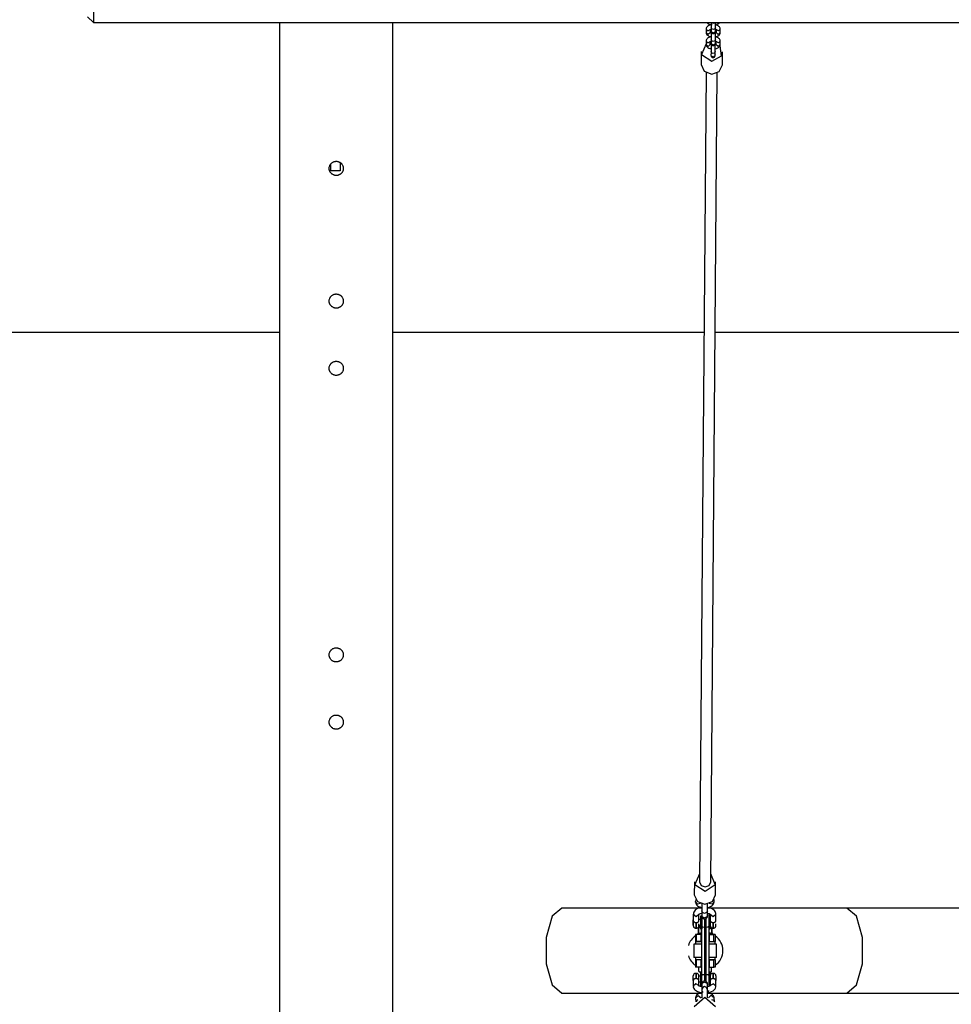
# Model space of a CAD drawing. Units: inches. Extents: x 71 to 226, y 37 to 173.
# Drawn here: x 109 to 122, y 81 to 95 of the extents above; entities that cross this region are included whole.
import ezdxf

# ---------------------------------------------------------------- set-up
doc = ezdxf.new("R2010")
doc.units = ezdxf.units.IN
doc.header["$MEASUREMENT"] = 0
doc.layers.add('Ebene 1', color=7, linetype='Continuous')

# ---------------------------------------------------------------- blocks, each defined once
blk = doc.blocks.new('block 2')
at = {"layer": 'Ebene 1', "color": 179, "lineweight": 25, "true_color": 0x1a171b}
for points in [[(110.263, 95.48), (110.263, 95.079), (110.263, 94.787), (110.263, 94.679)], [(110.182, 94.76), (110.263, 94.679)], [(110.263, 94.679), (129.935, 94.679)], [(112.894, 94.679), (112.894, 68.426)], [(114.494, 68.426), (114.494, 94.679)], [(119.003, 94.648), (118.974, 94.642), (118.957, 94.636), (118.943, 94.627), (118.934, 94.62), (118.927, 94.61), (118.922, 94.601), (118.921, 94.591), (118.921, 94.589), (118.921, 94.587)], [(118.931, 94.679), (118.933, 94.677), (118.94, 94.67), (118.949, 94.664), (118.961, 94.657), (118.975, 94.652), (118.99, 94.649)], [(118.948, 94.679), (119.03, 94.672), (119.111, 94.679)], [(118.992, 94.679), (118.992, 94.656), (118.992, 94.644), (118.992, 94.632), (118.992, 94.621), (118.992, 94.614), (118.992, 94.612), (118.992, 94.61)], [(119.051, 94.648), (119.053, 94.649), (119.07, 94.653), (119.086, 94.66), (119.099, 94.667), (119.109, 94.676), (119.111, 94.679)], [(119.12, 94.587), (119.12, 94.59), (119.12, 94.593), (119.118, 94.602), (119.114, 94.611), (119.108, 94.619), (119.101, 94.625), (119.091, 94.632), (119.08, 94.638), (119.051, 94.646)], [(119.052, 94.61), (119.052, 94.612), (119.052, 94.614), (119.052, 94.622), (119.052, 94.632), (119.052, 94.644), (119.052, 94.657), (119.052, 94.674)], [(118.92, 94.587), (118.946, 94.56), (118.979, 94.579)], [(118.92, 94.587), (118.92, 94.539)], [(118.98, 94.539), (118.95, 94.512), (118.92, 94.539)], [(118.921, 94.539), (118.921, 94.531), (118.922, 94.524), (118.926, 94.516), (118.932, 94.508), (118.939, 94.501), (118.947, 94.495), (118.96, 94.488), (118.974, 94.483), (118.989, 94.48)], [(118.99, 94.541), (118.982, 94.544), (118.98, 94.545), (118.978, 94.546), (118.977, 94.547)], [(118.978, 94.579), (118.979, 94.58), (118.981, 94.581), (118.983, 94.582), (118.987, 94.584), (118.992, 94.585), (118.993, 94.586)], [(118.98, 94.539), (118.98, 94.579)], [(118.991, 94.579), (118.99, 94.576), (118.99, 94.576), (118.99, 94.575), (118.99, 94.574), (118.99, 94.574), (118.99, 94.574), (118.99, 94.573), (118.99, 94.573), (118.99, 94.573), (118.99, 94.571), (118.99, 94.569), (118.99, 94.566), (118.99, 94.564)], [(118.99, 94.571), (118.99, 94.57), (118.99, 94.569), (118.99, 94.568), (118.99, 94.563), (118.99, 94.557), (118.99, 94.548), (118.99, 94.537), (118.99, 94.525), (118.99, 94.513), (118.99, 94.5), (118.99, 94.487), (118.99, 94.474), (118.99, 94.462), (118.99, 94.452), (118.99, 94.444), (118.99, 94.442), (118.99, 94.441)], [(118.99, 94.565), (118.99, 94.563), (118.99, 94.561)], [(118.99, 94.565), (118.99, 94.541)], [(118.992, 94.61), (118.992, 94.586), (118.991, 94.562)], [(118.991, 94.591), (118.991, 94.58), (118.991, 94.57), (118.991, 94.562), (118.991, 94.557), (118.991, 94.555), (118.991, 94.553), (118.991, 94.553), (118.991, 94.552), (118.991, 94.551), (118.991, 94.551), (118.991, 94.55), (118.992, 94.549), (118.992, 94.548), (118.992, 94.545), (118.994, 94.541), (118.996, 94.537), (118.999, 94.534), (119.002, 94.531), (119.006, 94.528), (119.01, 94.526), (119.015, 94.524), (119.021, 94.524), (119.026, 94.524), (119.032, 94.525), (119.036, 94.528), (119.04, 94.53), (119.042, 94.532), (119.045, 94.535), (119.047, 94.538), (119.048, 94.54), (119.049, 94.543), (119.05, 94.545), (119.051, 94.547), (119.051, 94.549), (119.051, 94.55), (119.051, 94.55), (119.051, 94.551), (119.051, 94.551), (119.051, 94.552), (119.051, 94.552), (119.051, 94.553), (119.051, 94.553), (119.051, 94.554), (119.051, 94.555), (119.051, 94.558), (119.051, 94.562)], [(118.991, 94.562), (118.991, 94.559), (118.991, 94.557), (118.991, 94.555)], [(119.021, 94.534), (119, 94.543), (118.991, 94.562)], [(119.022, 94.583), (119, 94.591), (118.992, 94.61)], [(119.051, 94.561), (119.042, 94.542), (119.021, 94.534)], [(119.052, 94.61), (119.043, 94.591), (119.022, 94.583)], [(119.05, 94.441), (119.051, 94.442), (119.051, 94.445), (119.051, 94.453), (119.051, 94.463), (119.051, 94.475), (119.051, 94.488), (119.051, 94.501), (119.051, 94.514), (119.051, 94.527), (119.051, 94.539), (119.051, 94.548)], [(119.059, 94.544), (119.057, 94.543), (119.05, 94.541)], [(119.05, 94.479), (119.052, 94.48), (119.069, 94.484), (119.085, 94.49), (119.097, 94.498), (119.108, 94.507), (119.114, 94.516), (119.118, 94.525), (119.119, 94.532), (119.119, 94.539)], [(119.051, 94.561), (119.052, 94.585), (119.052, 94.609)], [(119.051, 94.585), (119.059, 94.581), (119.061, 94.581), (119.062, 94.579), (119.063, 94.579)], [(119.06, 94.579), (119.06, 94.539)], [(119.12, 94.539), (119.09, 94.512), (119.06, 94.539)], [(119.12, 94.587), (119.095, 94.56), (119.062, 94.579)], [(119.12, 94.539), (119.12, 94.562), (119.12, 94.587)], [(118.919, 94.379), (118.856, 94.23), (119, 94.134)], [(118.919, 94.418), (118.918, 94.37)], [(118.979, 94.369), (118.949, 94.343), (118.918, 94.369)], [(119.002, 94.478), (118.972, 94.473), (118.956, 94.467), (118.941, 94.458), (118.933, 94.45), (118.926, 94.441), (118.921, 94.432), (118.919, 94.422), (118.92, 94.42), (118.92, 94.417)], [(118.919, 94.417), (118.945, 94.391), (118.978, 94.41)], [(118.919, 94.369), (118.92, 94.362), (118.921, 94.355), (118.925, 94.346), (118.93, 94.339), (118.938, 94.331), (118.946, 94.325), (118.958, 94.319), (118.972, 94.314), (118.988, 94.31)], [(118.988, 94.372), (118.98, 94.374), (118.978, 94.376), (118.977, 94.377), (118.976, 94.377)], [(118.977, 94.409), (118.977, 94.41), (118.979, 94.411), (118.982, 94.413), (118.986, 94.414), (118.99, 94.416)], [(118.979, 94.369), (118.979, 94.41)], [(118.99, 94.4), (118.985, 94.4), (118.979, 94.399)], [(118.989, 94.395), (118.988, 94.372)], [(118.989, 94.422), (118.989, 94.41), (118.989, 94.401), (118.99, 94.393), (118.99, 94.387), (118.99, 94.385), (118.99, 94.384), (118.99, 94.383), (118.99, 94.383), (118.99, 94.382), (118.99, 94.381), (118.99, 94.381), (118.99, 94.38), (118.99, 94.378), (118.991, 94.376), (118.993, 94.372), (118.994, 94.368), (118.997, 94.365), (119, 94.362), (119.004, 94.358), (119.009, 94.356), (119.014, 94.355), (119.019, 94.354), (119.025, 94.355), (119.03, 94.356), (119.035, 94.358), (119.038, 94.361), (119.041, 94.363), (119.043, 94.366), (119.045, 94.368), (119.047, 94.371), (119.048, 94.373), (119.049, 94.376), (119.049, 94.378), (119.049, 94.379), (119.049, 94.38), (119.05, 94.381), (119.05, 94.381), (119.05, 94.382), (119.05, 94.383), (119.05, 94.383), (119.05, 94.383), (119.05, 94.384), (119.05, 94.384), (119.05, 94.385), (119.05, 94.388), (119.05, 94.393)], [(118.989, 94.409), (118.989, 94.407), (118.989, 94.406), (118.989, 94.406), (118.989, 94.405), (118.989, 94.405), (118.989, 94.404), (118.989, 94.404), (118.989, 94.404), (118.989, 94.403), (118.989, 94.401), (118.989, 94.4), (118.989, 94.397), (118.989, 94.394)], [(118.989, 94.401), (118.989, 94.401), (118.989, 94.4), (118.989, 94.398), (118.989, 94.394), (118.989, 94.387), (118.989, 94.378), (118.989, 94.368), (118.989, 94.356), (118.989, 94.343), (118.989, 94.33), (118.989, 94.317), (118.989, 94.305), (118.989, 94.293), (118.989, 94.283), (118.989, 94.275), (118.989, 94.273), (118.989, 94.272)], [(118.989, 94.395), (118.989, 94.394), (118.989, 94.393)], [(119.021, 94.413), (118.999, 94.422), (118.99, 94.441)], [(118.99, 94.44), (118.99, 94.416), (118.99, 94.393)], [(118.99, 94.393), (118.99, 94.389), (118.99, 94.387), (118.99, 94.386)], [(119.02, 94.365), (118.998, 94.373), (118.99, 94.393)], [(119, 94.134), (119.136, 94.21), (119.116, 94.352)], [(119.05, 94.392), (119.041, 94.373), (119.02, 94.365)], [(119.05, 94.441), (119.042, 94.421), (119.021, 94.413)], [(119.057, 94.375), (119.056, 94.374), (119.052, 94.373), (119.047, 94.371), (119.047, 94.371)], [(119.048, 94.31), (119.051, 94.31), (119.068, 94.314), (119.083, 94.321), (119.096, 94.328), (119.106, 94.338), (119.112, 94.346), (119.116, 94.356), (119.118, 94.362), (119.118, 94.369)], [(119.049, 94.271), (119.049, 94.273), (119.049, 94.276), (119.049, 94.283), (119.049, 94.294), (119.049, 94.306), (119.049, 94.318), (119.049, 94.331), (119.049, 94.345), (119.049, 94.357), (119.049, 94.369), (119.049, 94.378)], [(119.118, 94.417), (119.118, 94.42), (119.118, 94.423), (119.117, 94.432), (119.112, 94.441), (119.107, 94.449), (119.1, 94.456), (119.09, 94.462), (119.079, 94.468), (119.05, 94.477)], [(119.05, 94.392), (119.05, 94.416), (119.051, 94.44)], [(119.05, 94.415), (119.058, 94.412), (119.06, 94.411), (119.061, 94.41), (119.061, 94.41)], [(119.06, 94.389), (119.055, 94.391), (119.05, 94.393)], [(119.059, 94.409), (119.059, 94.369)], [(119.118, 94.369), (119.089, 94.343), (119.059, 94.37)], [(119.119, 94.417), (119.094, 94.391), (119.06, 94.41)], [(119.118, 94.369), (119.119, 94.393), (119.119, 94.417)], [(118.85, 94.268), (118.848, 94.085)], [(118.988, 94.32), (118.988, 94.317), (118.988, 94.311)], [(118.989, 94.271), (118.989, 94.247), (118.988, 94.223)], [(118.988, 94.224), (118.988, 94.22), (118.988, 94.218), (118.988, 94.216)], [(118.988, 94.214), (118.988, 94.213), (118.988, 94.213), (118.988, 94.212), (118.989, 94.211), (118.989, 94.211), (118.989, 94.209), (118.989, 94.206), (118.991, 94.203), (118.993, 94.199), (118.996, 94.195), (118.999, 94.192), (119.003, 94.189), (119.007, 94.187), (119.013, 94.185), (119.018, 94.185), (119.024, 94.185), (119.029, 94.187), (119.033, 94.189), (119.037, 94.191), (119.04, 94.193), (119.042, 94.196), (119.044, 94.199), (119.045, 94.202), (119.046, 94.204), (119.047, 94.206), (119.048, 94.208), (119.048, 94.21), (119.048, 94.211), (119.048, 94.212), (119.048, 94.212), (119.048, 94.213), (119.048, 94.213), (119.048, 94.214), (119.048, 94.214), (119.048, 94.214), (119.048, 94.215), (119.048, 94.216), (119.048, 94.219), (119.048, 94.223)], [(119.019, 94.244), (118.997, 94.252), (118.989, 94.272)], [(119.019, 94.196), (118.997, 94.204), (118.989, 94.224)], [(119.049, 94.271), (119.041, 94.252), (119.019, 94.244)], [(119.049, 94.222), (119.04, 94.204), (119.019, 94.196)], [(119.049, 94.222), (119.049, 94.246), (119.049, 94.27)], [(119.149, 94.083), (119.15, 94.266)], [(118.848, 94.085), (118.892, 93.99), (118.999, 93.951)], [(118.999, 93.951), (119.104, 93.989), (119.149, 94.083)], [(118.918, 93.972), (118.824, 82.536)], [(118.985, 82.534), (119.078, 93.97)], [(113.694, 92.518), (113.684, 92.518), (113.675, 92.519), (113.67, 92.521), (113.665, 92.522), (113.662, 92.523), (113.66, 92.524), (113.658, 92.525), (113.656, 92.526), (113.647, 92.53), (113.639, 92.535), (113.636, 92.536), (113.634, 92.537), (113.633, 92.539), (113.63, 92.54), (113.627, 92.544), (113.623, 92.547), (113.617, 92.554), (113.611, 92.562), (113.61, 92.564), (113.608, 92.566), (113.607, 92.569), (113.606, 92.571), (113.604, 92.575), (113.602, 92.579), (113.6, 92.584), (113.598, 92.589), (113.598, 92.591), (113.597, 92.593), (113.597, 92.596), (113.596, 92.598), (113.594, 92.608), (113.594, 92.618), (113.594, 92.622), (113.594, 92.628), (113.595, 92.629), (113.595, 92.63), (113.595, 92.631), (113.595, 92.632), (113.595, 92.635), (113.596, 92.637), (113.598, 92.647), (113.602, 92.656), (113.603, 92.658), (113.604, 92.661), (113.605, 92.663), (113.606, 92.665), (113.608, 92.669), (113.611, 92.673), (113.614, 92.677), (113.617, 92.681), (113.62, 92.685), (113.623, 92.689), (113.63, 92.695), (113.639, 92.701), (113.643, 92.703), (113.647, 92.706), (113.649, 92.707), (113.651, 92.708), (113.653, 92.709), (113.656, 92.71), (113.665, 92.714), (113.675, 92.716), (113.677, 92.716), (113.679, 92.717), (113.681, 92.717), (113.682, 92.717), (113.683, 92.717), (113.684, 92.718), (113.689, 92.718), (113.694, 92.718), (113.704, 92.718), (113.713, 92.716), (113.716, 92.715), (113.718, 92.714), (113.721, 92.714), (113.723, 92.714), (113.728, 92.712), (113.732, 92.71), (113.737, 92.708), (113.741, 92.706), (113.743, 92.705), (113.746, 92.704), (113.748, 92.702), (113.75, 92.701), (113.757, 92.695), (113.765, 92.689), (113.768, 92.685), (113.771, 92.681), (113.772, 92.68), (113.773, 92.679), (113.774, 92.678), (113.774, 92.677), (113.776, 92.675), (113.777, 92.673), (113.782, 92.665), (113.786, 92.656), (113.788, 92.654), (113.788, 92.651), (113.789, 92.649), (113.79, 92.647), (113.791, 92.642), (113.792, 92.637), (113.793, 92.628), (113.794, 92.618), (113.793, 92.608), (113.792, 92.598), (113.791, 92.593), (113.79, 92.589), (113.789, 92.587), (113.788, 92.584), (113.788, 92.582), (113.786, 92.579), (113.782, 92.571), (113.777, 92.562), (113.776, 92.56), (113.774, 92.558), (113.773, 92.556), (113.772, 92.554), (113.768, 92.55), (113.765, 92.547), (113.757, 92.541), (113.75, 92.535), (113.748, 92.533), (113.746, 92.532), (113.743, 92.531), (113.741, 92.53), (113.737, 92.527), (113.732, 92.526), (113.728, 92.524), (113.723, 92.522), (113.721, 92.521), (113.719, 92.521), (113.716, 92.52), (113.714, 92.52), (113.704, 92.518), (113.694, 92.518), (113.694, 92.518)], [(113.618, 92.585), (113.618, 92.68)], [(113.748, 92.702), (113.748, 92.585)], [(113.748, 92.585), (113.618, 92.585)], [(113.694, 90.643), (113.684, 90.643), (113.675, 90.645), (113.67, 90.646), (113.665, 90.647), (113.662, 90.648), (113.66, 90.649), (113.658, 90.649), (113.656, 90.65), (113.647, 90.655), (113.639, 90.66), (113.636, 90.661), (113.634, 90.663), (113.633, 90.664), (113.63, 90.665), (113.627, 90.669), (113.623, 90.672), (113.617, 90.679), (113.611, 90.687), (113.61, 90.689), (113.608, 90.691), (113.607, 90.694), (113.606, 90.696), (113.604, 90.7), (113.602, 90.705), (113.6, 90.709), (113.598, 90.713), (113.598, 90.716), (113.597, 90.718), (113.597, 90.721), (113.596, 90.723), (113.594, 90.733), (113.594, 90.742), (113.594, 90.748), (113.594, 90.752), (113.595, 90.754), (113.595, 90.755), (113.595, 90.756), (113.595, 90.757), (113.595, 90.76), (113.596, 90.762), (113.598, 90.772), (113.602, 90.781), (113.603, 90.783), (113.604, 90.786), (113.605, 90.788), (113.606, 90.79), (113.608, 90.794), (113.611, 90.798), (113.614, 90.802), (113.617, 90.806), (113.62, 90.81), (113.623, 90.813), (113.63, 90.82), (113.639, 90.826), (113.643, 90.828), (113.647, 90.831), (113.649, 90.832), (113.651, 90.833), (113.653, 90.834), (113.656, 90.835), (113.665, 90.839), (113.675, 90.841), (113.677, 90.841), (113.679, 90.842), (113.681, 90.842), (113.682, 90.842), (113.683, 90.842), (113.684, 90.842), (113.689, 90.843), (113.694, 90.843), (113.704, 90.842), (113.713, 90.841), (113.716, 90.84), (113.718, 90.84), (113.721, 90.839), (113.723, 90.839), (113.728, 90.837), (113.732, 90.835), (113.737, 90.833), (113.741, 90.831), (113.743, 90.83), (113.746, 90.829), (113.748, 90.827), (113.75, 90.826), (113.757, 90.82), (113.765, 90.813), (113.768, 90.81), (113.771, 90.807), (113.772, 90.805), (113.773, 90.804), (113.774, 90.803), (113.774, 90.802), (113.776, 90.8), (113.777, 90.798), (113.782, 90.79), (113.786, 90.781), (113.788, 90.779), (113.788, 90.777), (113.789, 90.774), (113.79, 90.772), (113.791, 90.767), (113.792, 90.762), (113.793, 90.753), (113.794, 90.743), (113.793, 90.733), (113.792, 90.723), (113.791, 90.719), (113.79, 90.714), (113.789, 90.711), (113.788, 90.709), (113.788, 90.707), (113.786, 90.705), (113.782, 90.696), (113.777, 90.687), (113.776, 90.685), (113.774, 90.683), (113.773, 90.681), (113.772, 90.679), (113.768, 90.676), (113.765, 90.672), (113.757, 90.666), (113.75, 90.66), (113.748, 90.658), (113.746, 90.657), (113.743, 90.656), (113.741, 90.655), (113.737, 90.652), (113.732, 90.65), (113.728, 90.649), (113.723, 90.647), (113.721, 90.646), (113.719, 90.646), (113.716, 90.645), (113.714, 90.645), (113.704, 90.643), (113.694, 90.643), (113.694, 90.643)], [(112.895, 90.3), (70.683, 90.3)], [(118.889, 90.3), (114.494, 90.3)], [(128.221, 90.3), (119.048, 90.3)], [(113.694, 89.693), (113.684, 89.693), (113.675, 89.695), (113.67, 89.696), (113.665, 89.697), (113.662, 89.698), (113.66, 89.699), (113.658, 89.699), (113.656, 89.701), (113.647, 89.705), (113.639, 89.71), (113.636, 89.711), (113.634, 89.712), (113.633, 89.714), (113.63, 89.715), (113.627, 89.719), (113.623, 89.722), (113.617, 89.729), (113.611, 89.737), (113.61, 89.739), (113.608, 89.741), (113.607, 89.743), (113.606, 89.745), (113.604, 89.75), (113.602, 89.754), (113.6, 89.759), (113.598, 89.764), (113.598, 89.766), (113.597, 89.769), (113.597, 89.771), (113.596, 89.773), (113.594, 89.783), (113.594, 89.793), (113.594, 89.797), (113.594, 89.802), (113.595, 89.804), (113.595, 89.805), (113.595, 89.806), (113.595, 89.807), (113.595, 89.81), (113.596, 89.812), (113.598, 89.822), (113.602, 89.831), (113.603, 89.833), (113.604, 89.836), (113.605, 89.838), (113.606, 89.84), (113.608, 89.844), (113.611, 89.848), (113.614, 89.852), (113.617, 89.856), (113.62, 89.86), (113.623, 89.864), (113.63, 89.87), (113.639, 89.876), (113.643, 89.878), (113.647, 89.881), (113.649, 89.882), (113.651, 89.883), (113.653, 89.884), (113.656, 89.885), (113.665, 89.888), (113.675, 89.891), (113.677, 89.891), (113.679, 89.891), (113.681, 89.891), (113.682, 89.892), (113.683, 89.892), (113.684, 89.893), (113.689, 89.893), (113.694, 89.893), (113.704, 89.893), (113.713, 89.891), (113.716, 89.89), (113.718, 89.89), (113.721, 89.889), (113.723, 89.888), (113.728, 89.887), (113.732, 89.885), (113.737, 89.883), (113.741, 89.881), (113.743, 89.88), (113.746, 89.878), (113.748, 89.877), (113.75, 89.876), (113.757, 89.87), (113.765, 89.864), (113.768, 89.86), (113.771, 89.856), (113.772, 89.855), (113.773, 89.854), (113.774, 89.853), (113.774, 89.853), (113.776, 89.851), (113.777, 89.848), (113.782, 89.84), (113.786, 89.831), (113.788, 89.829), (113.788, 89.826), (113.789, 89.824), (113.79, 89.822), (113.791, 89.817), (113.792, 89.812), (113.793, 89.803), (113.794, 89.793), (113.793, 89.783), (113.792, 89.773), (113.791, 89.769), (113.79, 89.764), (113.789, 89.762), (113.788, 89.759), (113.788, 89.757), (113.786, 89.754), (113.782, 89.745), (113.777, 89.737), (113.776, 89.735), (113.774, 89.733), (113.773, 89.731), (113.772, 89.729), (113.768, 89.725), (113.765, 89.722), (113.757, 89.715), (113.75, 89.71), (113.748, 89.708), (113.746, 89.707), (113.743, 89.706), (113.741, 89.705), (113.737, 89.702), (113.732, 89.701), (113.728, 89.699), (113.723, 89.697), (113.721, 89.697), (113.719, 89.696), (113.716, 89.695), (113.714, 89.695), (113.704, 89.693), (113.694, 89.693), (113.694, 89.693)], [(113.694, 85.643), (113.684, 85.643), (113.675, 85.645), (113.67, 85.645), (113.665, 85.647), (113.662, 85.648), (113.66, 85.649), (113.658, 85.65), (113.656, 85.65), (113.647, 85.654), (113.639, 85.66), (113.636, 85.661), (113.634, 85.663), (113.633, 85.664), (113.63, 85.665), (113.627, 85.669), (113.623, 85.672), (113.617, 85.679), (113.611, 85.687), (113.61, 85.69), (113.608, 85.692), (113.607, 85.694), (113.606, 85.696), (113.604, 85.7), (113.602, 85.705), (113.6, 85.709), (113.598, 85.714), (113.598, 85.716), (113.597, 85.718), (113.597, 85.721), (113.596, 85.723), (113.594, 85.733), (113.594, 85.743), (113.594, 85.748), (113.594, 85.753), (113.595, 85.754), (113.595, 85.755), (113.595, 85.756), (113.595, 85.757), (113.595, 85.76), (113.596, 85.762), (113.598, 85.772), (113.602, 85.781), (113.603, 85.783), (113.604, 85.785), (113.605, 85.788), (113.606, 85.79), (113.608, 85.794), (113.611, 85.798), (113.614, 85.802), (113.617, 85.806), (113.62, 85.81), (113.623, 85.814), (113.63, 85.82), (113.639, 85.826), (113.643, 85.828), (113.647, 85.831), (113.649, 85.832), (113.651, 85.833), (113.653, 85.834), (113.656, 85.835), (113.665, 85.839), (113.675, 85.841), (113.677, 85.841), (113.679, 85.842), (113.681, 85.842), (113.682, 85.842), (113.683, 85.842), (113.684, 85.842), (113.689, 85.842), (113.694, 85.843), (113.704, 85.842), (113.713, 85.841), (113.716, 85.84), (113.718, 85.84), (113.721, 85.839), (113.723, 85.839), (113.728, 85.837), (113.732, 85.835), (113.737, 85.833), (113.741, 85.831), (113.743, 85.83), (113.746, 85.829), (113.748, 85.827), (113.75, 85.826), (113.757, 85.82), (113.765, 85.814), (113.768, 85.81), (113.771, 85.806), (113.772, 85.806), (113.773, 85.804), (113.774, 85.803), (113.774, 85.802), (113.776, 85.8), (113.777, 85.798), (113.782, 85.79), (113.786, 85.781), (113.788, 85.779), (113.788, 85.776), (113.789, 85.774), (113.79, 85.772), (113.791, 85.767), (113.792, 85.762), (113.793, 85.753), (113.794, 85.743), (113.793, 85.733), (113.792, 85.723), (113.791, 85.719), (113.79, 85.714), (113.789, 85.712), (113.788, 85.709), (113.788, 85.707), (113.786, 85.705), (113.782, 85.696), (113.777, 85.687), (113.776, 85.685), (113.774, 85.683), (113.773, 85.681), (113.772, 85.68), (113.768, 85.676), (113.765, 85.672), (113.757, 85.665), (113.75, 85.66), (113.748, 85.658), (113.746, 85.657), (113.743, 85.656), (113.741, 85.654), (113.737, 85.652), (113.732, 85.651), (113.728, 85.649), (113.723, 85.647), (113.721, 85.646), (113.719, 85.645), (113.716, 85.645), (113.714, 85.645), (113.704, 85.643), (113.694, 85.643), (113.694, 85.643)], [(113.694, 84.693), (113.684, 84.693), (113.675, 84.695), (113.67, 84.696), (113.665, 84.697), (113.662, 84.698), (113.66, 84.698), (113.658, 84.699), (113.656, 84.7), (113.647, 84.704), (113.639, 84.71), (113.636, 84.711), (113.634, 84.712), (113.633, 84.714), (113.63, 84.715), (113.627, 84.719), (113.623, 84.722), (113.617, 84.729), (113.611, 84.737), (113.61, 84.739), (113.608, 84.741), (113.607, 84.743), (113.606, 84.746), (113.604, 84.75), (113.602, 84.755), (113.6, 84.759), (113.598, 84.764), (113.598, 84.766), (113.597, 84.768), (113.597, 84.771), (113.596, 84.773), (113.594, 84.783), (113.594, 84.792), (113.594, 84.798), (113.594, 84.802), (113.595, 84.804), (113.595, 84.805), (113.595, 84.806), (113.595, 84.808), (113.595, 84.81), (113.596, 84.812), (113.598, 84.822), (113.602, 84.831), (113.603, 84.833), (113.604, 84.836), (113.605, 84.838), (113.606, 84.84), (113.608, 84.844), (113.611, 84.848), (113.614, 84.852), (113.617, 84.856), (113.62, 84.86), (113.623, 84.863), (113.63, 84.87), (113.639, 84.876), (113.643, 84.878), (113.647, 84.881), (113.649, 84.882), (113.651, 84.883), (113.653, 84.884), (113.656, 84.885), (113.665, 84.889), (113.675, 84.891), (113.677, 84.891), (113.679, 84.892), (113.681, 84.892), (113.682, 84.892), (113.683, 84.892), (113.684, 84.892), (113.689, 84.893), (113.694, 84.893), (113.704, 84.892), (113.713, 84.891), (113.716, 84.89), (113.718, 84.89), (113.721, 84.889), (113.723, 84.889), (113.728, 84.887), (113.732, 84.885), (113.737, 84.883), (113.741, 84.881), (113.743, 84.88), (113.746, 84.879), (113.748, 84.877), (113.75, 84.876), (113.757, 84.87), (113.765, 84.863), (113.768, 84.86), (113.771, 84.856), (113.772, 84.855), (113.773, 84.854), (113.774, 84.853), (113.774, 84.852), (113.776, 84.851), (113.777, 84.848), (113.782, 84.84), (113.786, 84.831), (113.788, 84.829), (113.788, 84.827), (113.789, 84.824), (113.79, 84.822), (113.791, 84.817), (113.792, 84.812), (113.793, 84.803), (113.794, 84.793), (113.793, 84.783), (113.792, 84.773), (113.791, 84.769), (113.79, 84.764), (113.789, 84.761), (113.788, 84.759), (113.788, 84.757), (113.786, 84.755), (113.782, 84.746), (113.777, 84.737), (113.776, 84.735), (113.774, 84.734), (113.773, 84.731), (113.772, 84.729), (113.768, 84.726), (113.765, 84.722), (113.757, 84.715), (113.75, 84.71), (113.748, 84.708), (113.746, 84.707), (113.743, 84.706), (113.741, 84.705), (113.737, 84.702), (113.732, 84.7), (113.728, 84.699), (113.723, 84.697), (113.721, 84.696), (113.719, 84.696), (113.716, 84.695), (113.714, 84.695), (113.704, 84.693), (113.694, 84.693), (113.694, 84.693)], [(118.755, 82.536), (118.753, 82.353)], [(118.825, 82.649), (118.76, 82.499), (118.905, 82.402)], [(118.824, 82.536), (118.848, 82.485), (118.905, 82.464)], [(118.905, 82.402), (119.048, 82.498), (118.985, 82.647)], [(118.905, 82.464), (118.961, 82.485), (118.985, 82.534)], [(119.053, 82.351), (119.054, 82.534)], [(118.753, 82.353), (118.797, 82.258), (118.903, 82.219)], [(118.773, 82.285), (118.771, 82.258)], [(118.771, 82.258), (118.772, 82.243), (118.775, 82.229), (118.781, 82.218), (118.789, 82.208), (118.8, 82.197), (118.813, 82.189), (118.831, 82.18), (118.851, 82.174), (118.858, 82.172)], [(118.771, 82.255), (118.771, 82.256), (118.771, 82.258)], [(118.841, 82.231), (118.797, 82.222), (118.771, 82.255)], [(118.903, 82.219), (119.009, 82.257), (119.053, 82.351)], [(118.944, 82.172), (118.948, 82.173), (118.971, 82.181), (118.991, 82.19), (119.005, 82.201), (119.017, 82.214), (119.025, 82.226), (119.029, 82.239), (119.03, 82.244), (119.029, 82.248)], [(119.031, 82.248), (119.004, 82.218), (118.961, 82.229)], [(119.031, 82.248), (119.034, 82.286)], [(116.88, 82.163), (116.745, 82.049), (116.661, 81.749), (116.661, 81.378), (116.745, 81.078), (116.88, 80.964)], [(118.859, 82.163), (117.85, 82.163), (116.88, 82.163)], [(118.857, 82.175), (118.814, 82.164), (118.788, 82.152), (118.767, 82.137), (118.754, 82.123), (118.744, 82.108), (118.74, 82.094), (118.739, 82.078)], [(118.859, 82.126), (118.858, 82.061)], [(118.859, 82.225), (118.859, 82.22), (118.859, 82.202), (118.859, 82.186), (118.859, 82.17), (118.859, 82.155), (118.859, 82.141), (118.859, 82.131), (118.859, 82.129), (118.859, 82.127)], [(118.899, 82.09), (118.87, 82.1), (118.859, 82.127)], [(118.939, 82.126), (118.927, 82.1), (118.899, 82.09)], [(118.938, 82.061), (118.939, 82.125)], [(118.939, 82.126), (118.939, 82.132), (118.939, 82.14), (118.939, 82.153), (118.939, 82.168), (118.939, 82.184), (118.939, 82.201), (118.939, 82.225)], [(120.909, 82.163), (119.943, 82.163), (118.939, 82.163)], [(119.056, 82.08), (119.057, 82.084), (119.058, 82.088), (119.054, 82.104), (119.047, 82.118), (119.036, 82.131), (119.025, 82.142), (119.007, 82.154), (118.986, 82.163), (118.944, 82.174)], [(126.214, 82.163), (124.914, 82.163), (123.561, 82.163), (122.209, 82.163), (120.909, 82.163)], [(120.909, 80.964), (121.044, 81.078), (121.128, 81.378), (121.128, 81.749), (121.044, 82.049), (120.909, 82.163)], [(118.738, 82.079), (118.738, 81.985)], [(118.738, 82.078), (118.778, 82.044), (118.818, 82.078)], [(118.738, 82.008), (118.738, 82.008), (118.738, 82.007), (118.738, 82.007), (118.738, 82.006), (118.738, 82.006), (118.738, 82.006), (118.738, 82.005), (118.738, 82.004), (118.738, 82.004), (118.738, 82.003)], [(118.738, 82.003), (118.738, 82.001), (118.738, 81.998)], [(118.738, 81.999), (118.738, 81.922), (118.738, 81.96), (118.738, 81.999), (118.738, 81.999)], [(118.738, 81.998), (118.738, 81.994), (118.738, 81.987)], [(118.738, 81.987), (118.738, 81.979), (118.738, 81.971), (118.738, 81.962), (118.738, 81.953), (118.738, 81.945), (118.738, 81.937), (118.738, 81.931), (118.738, 81.925), (118.738, 81.923), (118.738, 81.922)], [(118.738, 81.985), (118.738, 81.982), (118.739, 81.98)], [(118.739, 81.98), (118.739, 81.978), (118.74, 81.977), (118.741, 81.976), (118.742, 81.975), (118.743, 81.973), (118.745, 81.972), (118.747, 81.97), (118.749, 81.968), (118.754, 81.966), (118.76, 81.963), (118.767, 81.962), (118.773, 81.96)], [(118.773, 81.96), (118.774, 81.96), (118.774, 81.96), (118.774, 81.96), (118.775, 81.96), (118.775, 81.96), (118.775, 81.96), (118.776, 81.96), (118.776, 81.96), (118.776, 81.96), (118.776, 81.96), (118.777, 81.96), (118.777, 81.96), (118.777, 81.96), (118.778, 81.96), (118.778, 81.96), (118.779, 81.96), (118.779, 81.96), (118.779, 81.96), (118.779, 81.96), (118.78, 81.96), (118.78, 81.96), (118.781, 81.96), (118.781, 81.96), (118.781, 81.96), (118.782, 81.96), (118.782, 81.96), (118.782, 81.96), (118.782, 81.96), (118.783, 81.96), (118.783, 81.96)], [(118.773, 81.96), (118.773, 81.904), (118.773, 81.881)], [(118.783, 81.96), (118.788, 81.961), (118.792, 81.962), (118.797, 81.963), (118.8, 81.965), (118.804, 81.967), (118.808, 81.969), (118.81, 81.971), (118.812, 81.972), (118.813, 81.973), (118.814, 81.975), (118.815, 81.976), (118.817, 81.977), (118.817, 81.979), (118.818, 81.98)], [(118.783, 81.881), (118.783, 81.904), (118.783, 81.96)], [(118.817, 82.075), (118.818, 82.076), (118.82, 82.078), (118.825, 82.081), (118.832, 82.085), (118.84, 82.089), (118.858, 82.094)], [(118.818, 81.985), (118.818, 82.079)], [(118.838, 82.001), (118.818, 82.001)], [(118.818, 81.98), (118.818, 81.983), (118.818, 81.985)], [(118.838, 82.051), (118.838, 81.961), (118.838, 81.871)], [(118.858, 82.051), (118.838, 82.051)], [(118.858, 82.092), (118.858, 82.078), (118.858, 82.066), (118.858, 82.058), (118.858, 82.055), (118.858, 82.053), (118.858, 82.051), (118.858, 82.05), (118.858, 82.049), (118.858, 82.049), (118.858, 82.048), (118.858, 82.047), (118.859, 82.046), (118.859, 82.045), (118.86, 82.04), (118.861, 82.036), (118.864, 82.032), (118.866, 82.028), (118.87, 82.023), (118.876, 82.018), (118.882, 82.015), (118.888, 82.012), (118.895, 82.011), (118.903, 82.011), (118.909, 82.013), (118.916, 82.016), (118.921, 82.018), (118.925, 82.022), (118.928, 82.025), (118.931, 82.028), (118.933, 82.032), (118.935, 82.036), (118.936, 82.038), (118.937, 82.042), (118.938, 82.044), (118.938, 82.046), (118.938, 82.047), (118.938, 82.048), (118.938, 82.048), (118.938, 82.049), (118.938, 82.049), (118.938, 82.05), (118.938, 82.05), (118.938, 82.051), (118.938, 82.054), (118.938, 82.057), (118.938, 82.059), (118.938, 82.062)], [(118.858, 82.063), (118.858, 82.058), (118.858, 82.055), (118.858, 82.053)], [(118.899, 82.026), (118.87, 82.036), (118.858, 82.061)], [(118.858, 81.907), (118.858, 81.988), (118.858, 82.061)], [(118.858, 82.051), (118.858, 81.961), (118.858, 81.871)], [(118.898, 82.013), (118.898, 81.953), (118.898, 81.894)], [(118.938, 82.061), (118.927, 82.036), (118.899, 82.026)], [(118.918, 81.894), (118.918, 81.956), (118.918, 82.018)], [(118.939, 82.094), (118.953, 82.09), (118.962, 82.087), (118.969, 82.083), (118.974, 82.08), (118.977, 82.077), (118.979, 82.076)], [(118.958, 82.089), (118.958, 82.007), (118.958, 81.907)], [(118.978, 82.051), (118.958, 82.051)], [(118.978, 82.08), (119.018, 82.045), (119.058, 82.079)], [(118.978, 82.079), (118.978, 82.006)], [(118.978, 82.006), (118.978, 81.916), (118.978, 81.871)], [(118.978, 81.986), (118.978, 81.984), (118.979, 81.981)], [(118.978, 81.982), (118.978, 81.921), (118.978, 81.94)], [(118.978, 81.921), (118.978, 81.94), (118.978, 81.979)], [(118.979, 81.981), (118.979, 81.979), (118.98, 81.978), (118.981, 81.977), (118.982, 81.975), (118.983, 81.974), (118.985, 81.972), (118.987, 81.971), (118.989, 81.97), (118.994, 81.966), (119, 81.964), (119.007, 81.962), (119.013, 81.961)], [(119.013, 81.961), (119.013, 81.961), (119.014, 81.961), (119.014, 81.961), (119.015, 81.961), (119.015, 81.961), (119.015, 81.961), (119.016, 81.961), (119.016, 81.961), (119.016, 81.961), (119.017, 81.961), (119.017, 81.961), (119.017, 81.961), (119.018, 81.961), (119.018, 81.961), (119.018, 81.961), (119.018, 81.961), (119.019, 81.961), (119.019, 81.961), (119.019, 81.961), (119.02, 81.961), (119.02, 81.961), (119.021, 81.961), (119.021, 81.961), (119.021, 81.961), (119.022, 81.961), (119.022, 81.961), (119.022, 81.961), (119.023, 81.961), (119.023, 81.961), (119.023, 81.961)], [(119.013, 81.961), (119.013, 81.904), (119.013, 81.881)], [(119.023, 81.961), (119.028, 81.962), (119.032, 81.963), (119.036, 81.964), (119.041, 81.966), (119.044, 81.967), (119.048, 81.97), (119.05, 81.971), (119.052, 81.973), (119.053, 81.974), (119.054, 81.976), (119.056, 81.977), (119.056, 81.978), (119.057, 81.98), (119.058, 81.981)], [(119.023, 81.881), (119.023, 81.904), (119.023, 81.961)], [(119.058, 81.986), (119.058, 82.079)], [(119.058, 81.981), (119.058, 81.984), (119.058, 81.986)], [(118.738, 81.922), (118.738, 81.919), (118.738, 81.917), (118.738, 81.916), (118.738, 81.915), (118.738, 81.914), (118.738, 81.914), (118.738, 81.913), (118.738, 81.913), (118.739, 81.911), (118.739, 81.91), (118.741, 81.903), (118.743, 81.897), (118.746, 81.893), (118.75, 81.889), (118.755, 81.886), (118.76, 81.883), (118.766, 81.881), (118.773, 81.881), (118.773, 81.881), (118.774, 81.881)], [(118.773, 81.881), (118.783, 81.881)], [(118.783, 81.881), (118.79, 81.881), (118.796, 81.883), (118.801, 81.885), (118.805, 81.888), (118.808, 81.891), (118.811, 81.894), (118.813, 81.897), (118.815, 81.9), (118.816, 81.903), (118.817, 81.906), (118.817, 81.908), (118.818, 81.91), (118.818, 81.912), (118.818, 81.913), (118.818, 81.914), (118.818, 81.914), (118.818, 81.914), (118.818, 81.915), (118.818, 81.915), (118.818, 81.916), (118.818, 81.916), (118.818, 81.919), (118.818, 81.921)], [(118.813, 81.884), (118.813, 81.816)], [(118.814, 81.884), (118.821, 81.887), (118.828, 81.889)], [(118.814, 81.816), (118.814, 81.884)], [(118.818, 81.934), (118.818, 81.938), (118.818, 81.942)], [(118.818, 81.921), (118.818, 81.926), (118.818, 81.934)], [(118.818, 81.921), (118.838, 81.921)], [(118.822, 81.889), (118.824, 81.889), (118.828, 81.889)], [(118.828, 81.889), (118.83, 81.889), (118.831, 81.889), (118.833, 81.889), (118.835, 81.889), (118.836, 81.889), (118.838, 81.889), (118.839, 81.889), (118.841, 81.889)], [(118.832, 81.907), (118.834, 81.907), (118.838, 81.907)], [(118.832, 81.907), (118.832, 81.899)], [(118.832, 81.899), (118.834, 81.899), (118.838, 81.899)], [(118.838, 81.871), (118.858, 81.871)], [(118.855, 81.816), (118.855, 81.871)], [(118.858, 81.214), (118.858, 81.561), (118.858, 81.907)], [(118.858, 81.907), (118.87, 81.898), (118.898, 81.894)], [(118.898, 81.894), (118.898, 81.561), (118.898, 81.227)], [(118.918, 81.894), (118.898, 81.894)], [(118.918, 81.894), (118.946, 81.898), (118.958, 81.907)], [(118.918, 81.227), (118.918, 81.561), (118.918, 81.894)], [(118.958, 81.907), (118.958, 81.561), (118.958, 81.214)], [(118.958, 81.871), (118.978, 81.871)], [(118.961, 81.816), (118.961, 81.871)], [(118.975, 81.889), (118.977, 81.889), (118.979, 81.889), (118.98, 81.889), (118.982, 81.889), (118.983, 81.889), (118.985, 81.889), (118.987, 81.889), (118.988, 81.889)], [(118.978, 81.919), (118.978, 81.918), (118.978, 81.918), (118.978, 81.916), (118.978, 81.916), (118.978, 81.915), (118.978, 81.915), (118.978, 81.914), (118.978, 81.914), (118.979, 81.912), (118.979, 81.91), (118.98, 81.904), (118.983, 81.899), (118.986, 81.894), (118.99, 81.89), (118.995, 81.887), (119, 81.884), (119.006, 81.881), (119.013, 81.881), (119.013, 81.881), (119.013, 81.881)], [(118.978, 81.907), (118.983, 81.907), (118.984, 81.907)], [(118.978, 81.899), (118.983, 81.899), (118.984, 81.899)], [(118.984, 81.899), (118.984, 81.907)], [(119.002, 81.816), (119.002, 81.884)], [(119.003, 81.816), (119.003, 81.884)], [(119.013, 81.881), (119.023, 81.881)], [(119.023, 81.881), (119.03, 81.882), (119.036, 81.884), (119.041, 81.886), (119.045, 81.889), (119.048, 81.892), (119.051, 81.895), (119.053, 81.898), (119.055, 81.901), (119.056, 81.904), (119.057, 81.906), (119.058, 81.909), (119.058, 81.911), (119.058, 81.913), (119.058, 81.914), (119.058, 81.914), (119.058, 81.915), (119.058, 81.915), (119.058, 81.916), (119.058, 81.916), (119.058, 81.917), (119.058, 81.917), (119.058, 81.919), (119.058, 81.92)], [(119.058, 81.935), (119.058, 81.939), (119.058, 81.943)], [(119.058, 81.92), (119.058, 81.925), (119.058, 81.935)], [(118.785, 81.791), (118.772, 81.791), (118.768, 81.791)], [(118.768, 81.791), (118.768, 81.691)], [(118.785, 81.691), (118.772, 81.691), (118.768, 81.691)], [(118.858, 81.686), (118.793, 81.686), (118.768, 81.686)], [(118.768, 81.686), (118.768, 81.656)], [(118.846, 81.791), (118.785, 81.791)], [(118.785, 81.691), (118.785, 81.791)], [(118.846, 81.691), (118.785, 81.691)], [(118.803, 81.811), (118.818, 81.811), (118.858, 81.811)], [(118.803, 81.811), (118.803, 81.791)], [(118.855, 81.816), (118.848, 81.813), (118.841, 81.811)], [(118.846, 81.791), (118.854, 81.791)], [(118.846, 81.791), (118.846, 81.691)], [(118.846, 81.691), (118.854, 81.691)], [(118.854, 81.791), (118.858, 81.791)], [(118.854, 81.791), (118.854, 81.791)], [(118.854, 81.691), (118.854, 81.791)], [(118.854, 81.691), (118.854, 81.791)], [(118.854, 81.691), (118.858, 81.691)], [(118.854, 81.691), (118.854, 81.691)], [(118.855, 81.816), (118.856, 81.816), (118.858, 81.816)], [(118.958, 81.816), (118.959, 81.816), (118.961, 81.816)], [(118.958, 81.811), (118.999, 81.811), (119.013, 81.811)], [(118.958, 81.791), (118.959, 81.791)], [(118.958, 81.691), (118.959, 81.691)], [(119.048, 81.686), (119.023, 81.686), (118.958, 81.686)], [(118.959, 81.791), (118.968, 81.791)], [(118.959, 81.791), (118.959, 81.691)], [(118.959, 81.691), (118.968, 81.691)], [(118.975, 81.811), (118.968, 81.813), (118.961, 81.816)], [(118.968, 81.791), (119.03, 81.791)], [(118.968, 81.691), (118.968, 81.791)], [(118.968, 81.691), (119.03, 81.691)], [(119.002, 81.816), (118.995, 81.813), (118.988, 81.811)], [(119.013, 81.791), (119.013, 81.811)], [(119.048, 81.791), (119.043, 81.791), (119.03, 81.791)], [(119.03, 81.691), (119.03, 81.791)], [(119.048, 81.691), (119.043, 81.691), (119.03, 81.691)], [(119.048, 81.791), (119.048, 81.691)], [(119.048, 81.656), (119.048, 81.686)], [(118.857, 81.656), (118.778, 81.656), (118.748, 81.656)], [(118.748, 81.656), (118.748, 81.466)], [(119.068, 81.656), (119.038, 81.656), (118.958, 81.656)], [(119.068, 81.466), (119.068, 81.656)], [(118.858, 81.466), (118.779, 81.466), (118.748, 81.466)], [(118.768, 81.466), (118.768, 81.436)], [(118.768, 81.436), (118.793, 81.436), (118.858, 81.436)], [(118.785, 81.431), (118.772, 81.431), (118.768, 81.431)], [(118.768, 81.431), (118.768, 81.331)], [(118.846, 81.431), (118.785, 81.431)], [(118.785, 81.331), (118.785, 81.431)], [(118.846, 81.431), (118.854, 81.431)], [(118.846, 81.431), (118.846, 81.331)], [(118.854, 81.431), (118.858, 81.431)], [(118.854, 81.331), (118.854, 81.431)], [(118.854, 81.331), (118.854, 81.431)], [(118.854, 81.431), (118.854, 81.431)], [(119.068, 81.466), (119.038, 81.466), (118.958, 81.466)], [(118.958, 81.436), (119.023, 81.436), (119.048, 81.436)], [(118.958, 81.431), (118.959, 81.431)], [(118.959, 81.431), (118.959, 81.331)], [(118.959, 81.431), (118.968, 81.431)], [(118.968, 81.431), (119.03, 81.431)], [(118.968, 81.331), (118.968, 81.431)], [(119.048, 81.431), (119.043, 81.431), (119.03, 81.431)], [(119.03, 81.331), (119.03, 81.431)], [(119.048, 81.436), (119.048, 81.466)], [(119.048, 81.431), (119.048, 81.331)], [(118.785, 81.331), (118.772, 81.331), (118.768, 81.331)], [(118.846, 81.331), (118.785, 81.331)], [(118.819, 81.27), (118.819, 81.331)], [(118.819, 81.27), (118.838, 81.262), (118.858, 81.266)], [(118.846, 81.331), (118.854, 81.331)], [(118.854, 81.331), (118.858, 81.331)], [(118.854, 81.331), (118.854, 81.331)], [(118.958, 81.331), (118.959, 81.331)], [(118.958, 81.266), (118.977, 81.262), (118.997, 81.27)], [(118.959, 81.331), (118.968, 81.331)], [(118.968, 81.331), (119.03, 81.331)], [(118.997, 81.27), (118.997, 81.331)], [(119.048, 81.331), (119.043, 81.331), (119.03, 81.331)], [(118.738, 81.202), (118.738, 81.205), (118.738, 81.206)], [(118.738, 81.14), (118.738, 81.175), (118.738, 81.202)], [(118.739, 81.145), (118.738, 81.142), (118.738, 81.14)], [(118.738, 81.14), (118.738, 81.059)], [(118.773, 81.167), (118.769, 81.167), (118.764, 81.166), (118.76, 81.164), (118.756, 81.163), (118.752, 81.16), (118.748, 81.158), (118.746, 81.156), (118.745, 81.155), (118.743, 81.153), (118.742, 81.151), (118.741, 81.15), (118.74, 81.148), (118.739, 81.147), (118.739, 81.145)], [(118.773, 81.241), (118.773, 81.22), (118.773, 81.167)], [(118.783, 81.241), (118.773, 81.241)], [(118.783, 81.167), (118.783, 81.167), (118.782, 81.167), (118.782, 81.167), (118.782, 81.168), (118.781, 81.168), (118.781, 81.168), (118.781, 81.168), (118.78, 81.168), (118.78, 81.168), (118.78, 81.168), (118.779, 81.168), (118.779, 81.168), (118.779, 81.168), (118.779, 81.168), (118.778, 81.168), (118.778, 81.168), (118.777, 81.168), (118.777, 81.168), (118.777, 81.168), (118.776, 81.168), (118.776, 81.168), (118.776, 81.168), (118.775, 81.168), (118.775, 81.168), (118.775, 81.168), (118.774, 81.168), (118.774, 81.167), (118.774, 81.167), (118.774, 81.167), (118.773, 81.167)], [(118.783, 81.167), (118.783, 81.22), (118.783, 81.241)], [(118.818, 81.145), (118.817, 81.147), (118.817, 81.148), (118.815, 81.15), (118.814, 81.151), (118.813, 81.153), (118.811, 81.155), (118.81, 81.156), (118.807, 81.158), (118.802, 81.162), (118.796, 81.164), (118.79, 81.166), (118.783, 81.167)], [(118.818, 81.202), (118.818, 81.205), (118.818, 81.206)], [(118.818, 81.14), (118.818, 81.175), (118.818, 81.202)], [(118.838, 81.201), (118.818, 81.201)], [(118.818, 81.14), (118.818, 81.142), (118.818, 81.145)], [(118.818, 81.068), (118.818, 81.14)], [(118.832, 81.261), (118.839, 81.261), (118.858, 81.261)], [(118.838, 81.251), (118.838, 81.161), (118.838, 81.071)], [(118.858, 81.251), (118.838, 81.251)], [(118.858, 81.214), (118.87, 81.224), (118.898, 81.227)], [(118.858, 81.09), (118.858, 81.152), (118.858, 81.214)], [(118.938, 81.083), (118.938, 81.089), (118.938, 81.093), (118.938, 81.094), (118.938, 81.095), (118.938, 81.096), (118.938, 81.097), (118.938, 81.098), (118.938, 81.099), (118.937, 81.104), (118.935, 81.109), (118.933, 81.112), (118.931, 81.116), (118.926, 81.122), (118.921, 81.126), (118.915, 81.129), (118.908, 81.131), (118.901, 81.133), (118.894, 81.133), (118.887, 81.131), (118.88, 81.129), (118.876, 81.126), (118.871, 81.122), (118.868, 81.119), (118.865, 81.115), (118.863, 81.112), (118.861, 81.108), (118.86, 81.105), (118.859, 81.103), (118.859, 81.1), (118.859, 81.098), (118.859, 81.097), (118.858, 81.096), (118.858, 81.096), (118.858, 81.095), (118.858, 81.095), (118.858, 81.094), (118.858, 81.094), (118.858, 81.093), (118.858, 81.09), (118.858, 81.087), (118.858, 81.079), (118.858, 81.068), (118.858, 81.053)], [(118.898, 81.227), (118.898, 81.18), (118.898, 81.131)], [(118.918, 81.227), (118.898, 81.227)], [(118.918, 81.227), (118.946, 81.224), (118.958, 81.214)], [(118.918, 81.126), (118.918, 81.178), (118.918, 81.227)], [(118.958, 81.261), (118.977, 81.261), (118.984, 81.261)], [(118.978, 81.251), (118.958, 81.251)], [(118.958, 81.214), (118.958, 81.131), (118.958, 81.056)], [(118.978, 81.251), (118.978, 81.209), (118.978, 81.123)], [(118.979, 81.145), (118.978, 81.142), (118.978, 81.14)], [(119.013, 81.167), (119.009, 81.167), (119.004, 81.166), (119, 81.164), (118.996, 81.163), (118.992, 81.16), (118.988, 81.158), (118.987, 81.156), (118.985, 81.155), (118.983, 81.153), (118.982, 81.151), (118.981, 81.15), (118.98, 81.148), (118.979, 81.147), (118.979, 81.145)], [(119.013, 81.241), (119.013, 81.22), (119.013, 81.167)], [(119.023, 81.241), (119.013, 81.241)], [(119.023, 81.167), (119.023, 81.167), (119.022, 81.167), (119.022, 81.167), (119.022, 81.168), (119.022, 81.168), (119.021, 81.168), (119.021, 81.168), (119.021, 81.168), (119.02, 81.168), (119.02, 81.168), (119.019, 81.168), (119.019, 81.168), (119.019, 81.168), (119.018, 81.168), (119.018, 81.168), (119.018, 81.168), (119.017, 81.168), (119.017, 81.168), (119.017, 81.168), (119.016, 81.168), (119.016, 81.168), (119.016, 81.168), (119.015, 81.168), (119.015, 81.168), (119.015, 81.168), (119.015, 81.168), (119.014, 81.167), (119.014, 81.167), (119.013, 81.167), (119.013, 81.167)], [(119.023, 81.167), (119.023, 81.22), (119.023, 81.241)], [(119.058, 81.145), (119.057, 81.147), (119.056, 81.148), (119.055, 81.15), (119.054, 81.151), (119.053, 81.153), (119.051, 81.155), (119.049, 81.156), (119.047, 81.158), (119.042, 81.162), (119.036, 81.164), (119.03, 81.166), (119.023, 81.167)], [(119.058, 81.206), (119.058, 81.205), (119.058, 81.202)], [(119.058, 81.202), (119.058, 81.175), (119.058, 81.14)], [(119.058, 81.14), (119.058, 81.142), (119.058, 81.145)], [(119.058, 81.059), (119.058, 81.14)], [(118.817, 81.068), (118.774, 81.095), (118.738, 81.059)], [(118.739, 81.059), (118.739, 81.056), (118.738, 81.052), (118.741, 81.039), (118.748, 81.026), (118.756, 81.015), (118.766, 81.005), (118.782, 80.995), (118.799, 80.986), (118.825, 80.977), (118.854, 80.972), (118.858, 80.971)], [(118.858, 81.052), (118.838, 81.057), (118.829, 81.06), (118.823, 81.063), (118.818, 81.066), (118.816, 81.068), (118.816, 81.068)], [(118.818, 81.121), (118.838, 81.121)], [(118.838, 81.071), (118.858, 81.071)], [(118.858, 81.091), (118.858, 81.09), (118.858, 81.089), (118.858, 81.087), (118.858, 81.084), (118.859, 81.082)], [(118.859, 81.082), (118.87, 81.108), (118.899, 81.119)], [(118.859, 81.082), (118.859, 81.018)], [(118.899, 81.054), (118.871, 81.044), (118.859, 81.018)], [(118.859, 81.018), (118.859, 81.01), (118.859, 80.999), (118.859, 80.986), (118.859, 80.971), (118.859, 80.955), (118.859, 80.938), (118.859, 80.921), (118.859, 80.905), (118.859, 80.894)], [(118.899, 81.119), (118.927, 81.108), (118.938, 81.083)], [(118.939, 81.019), (118.927, 81.044), (118.899, 81.054)], [(118.939, 81.019), (118.938, 81.083)], [(118.981, 81.068), (118.978, 81.066), (118.975, 81.064), (118.969, 81.061), (118.962, 81.059), (118.953, 81.056), (118.939, 81.052)], [(118.939, 80.971), (118.971, 80.977), (118.996, 80.986), (119.019, 80.997), (119.034, 81.008), (119.046, 81.022), (119.054, 81.035), (119.057, 81.05), (119.057, 81.054), (119.056, 81.059)], [(118.939, 80.897), (118.939, 80.917), (118.939, 80.934), (118.939, 80.951), (118.939, 80.968), (118.939, 80.984), (118.939, 80.997), (118.939, 81.009), (118.939, 81.015), (118.939, 81.019)], [(118.958, 81.071), (118.978, 81.071)], [(118.978, 81.123), (118.978, 81.067)], [(119.058, 81.059), (119.023, 81.095), (118.979, 81.068)], [(116.88, 80.964), (117.849, 80.964), (118.857, 80.964)], [(119.053, 80.771), (118.902, 80.903), (118.753, 80.769)], [(118.858, 80.969), (118.851, 80.967), (118.829, 80.961), (118.81, 80.953), (118.797, 80.944), (118.785, 80.933), (118.778, 80.922), (118.773, 80.911), (118.771, 80.9), (118.771, 80.89)], [(118.771, 80.893), (118.809, 80.93), (118.851, 80.897)], [(118.771, 80.89), (118.771, 80.891), (118.771, 80.893)], [(118.771, 80.89), (118.776, 80.84)], [(118.803, 80.869), (118.787, 80.858), (118.777, 80.843)], [(118.937, 80.964), (119.942, 80.964), (120.909, 80.964)], [(119.03, 80.9), (119.03, 80.901), (119.03, 80.902), (119.028, 80.914), (119.023, 80.925), (119.016, 80.934), (119.008, 80.942), (118.996, 80.95), (118.983, 80.957), (118.963, 80.964), (118.941, 80.969), (118.938, 80.97)], [(118.951, 80.896), (118.989, 80.933), (119.031, 80.9)], [(118.997, 80.874), (119.025, 80.863), (119.036, 80.838)], [(119.036, 80.841), (119.031, 80.9)], [(120.909, 80.964), (122.209, 80.964), (123.561, 80.964), (124.914, 80.964), (126.214, 80.964)]]:
    blk.add_lwpolyline(points, dxfattribs=at)
for points in [[(118.822, 81.889), (118.819, 81.888), (118.816, 81.886), (118.813, 81.884)], [(118.822, 81.889), (118.828, 81.889), (118.832, 81.893), (118.832, 81.899)], [(118.838, 81.915), (118.834, 81.914), (118.832, 81.911), (118.832, 81.907)], [(118.768, 81.771), (118.721, 81.739), (118.685, 81.692), (118.669, 81.637)], [(118.813, 81.816), (118.816, 81.814), (118.819, 81.812), (118.822, 81.811)], [(118.994, 81.811), (118.997, 81.812), (119, 81.814), (119.003, 81.816)], [(119.157, 81.563), (119.157, 81.646), (119.116, 81.724), (119.048, 81.77)], [(119.048, 81.357), (119.116, 81.403), (119.157, 81.481), (119.157, 81.563)], [(118.669, 81.49), (118.685, 81.435), (118.721, 81.388), (118.768, 81.356)], [(118.82, 81.27), (118.824, 81.267), (118.828, 81.264), (118.832, 81.261)], [(118.984, 81.261), (118.988, 81.264), (118.992, 81.267), (118.997, 81.27)], [(118.773, 81.241), (118.754, 81.241), (118.738, 81.225), (118.738, 81.206)], [(118.818, 81.206), (118.818, 81.225), (118.802, 81.241), (118.783, 81.241)], [(119.013, 81.241), (118.994, 81.241), (118.978, 81.225), (118.978, 81.206)], [(119.058, 81.206), (119.058, 81.225), (119.042, 81.241), (119.023, 81.241)], [(118.858, 81.001), (118.858, 80.989), (118.863, 80.978), (118.872, 80.97)], [(118.941, 80.968), (118.952, 80.976), (118.958, 80.988), (118.958, 81.001)]]:
    blk.add_open_spline(points, degree=3, dxfattribs=at)

msp = doc.modelspace()

# ---------------------------------------------------------------- block references
at = {"layer": 'Ebene 1'}
msp.add_blockref('block 2', (0, 0), dxfattribs=at)

doc.saveas('drawing.dxf')
